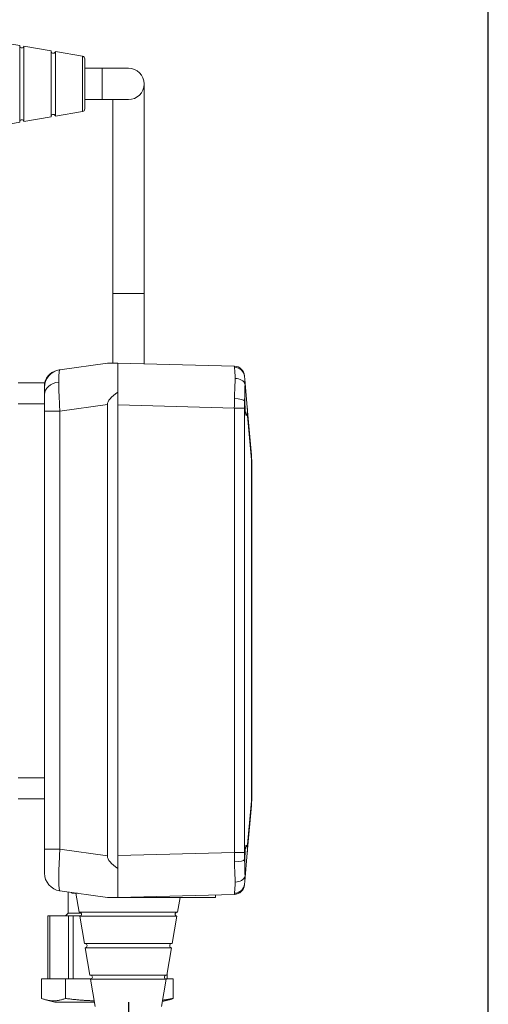
# Model space of a CAD drawing. Units: millimetres. Extents: x 0 to 321, y -11 to 450.
# Drawn here: x 132 to 138, y 135 to 149 of the extents above; entities that cross this region are included whole.
import ezdxf

# ---------------------------------------------------------------- set-up
doc = ezdxf.new("R2010")
doc.units = ezdxf.units.MM
doc.layers.add('AM_1', color=30, linetype='Continuous', lineweight=30)
doc.layers.add('AM_2', color=6, linetype='Continuous', lineweight=20)

# ---------------------------------------------------------------- blocks, each defined once
blk = doc.blocks.new('OUVRADAS RF')
at = {"layer": 'AM_2'}
for p, q in [((-5.504, 26.436), (-4.983, 26.525)), ((-6.702, 26.231), (-6.183, 26.32)), ((-6.183, 25.085), (-6.183, 26.32)), ((-6.104, 26.333), (-5.583, 26.422)), ((-6.104, 25.071), (-6.104, 26.333)), ((-5.583, 24.982), (-5.583, 26.422)), ((-5.504, 24.969), (-5.504, 26.436)), ((-6.743, 26.182), (-6.743, 25.223)), ((-6.702, 25.173), (-6.702, 26.231)), ((-7.075, 26.002), (-7.575, 26.002)), ((-7.075, 26.002), (-7.075, 25.402)), ((-6.743, 26.002), (-7.075, 26.002)), ((-7.875, 25.702), (-7.875, 21.702)), ((-7.575, 25.402), (-7.075, 25.402)), ((-7.275, 21.702), (-7.275, 25.402)), ((-6.743, 25.402), (-7.075, 25.402)), ((-6.702, 25.173), (-6.183, 25.085)), ((-6.104, 25.071), (-5.583, 24.982)), ((-5.504, 24.969), (-4.983, 24.88)), ((-7.875, 21.702), (-7.275, 21.702)), ((-7.875, 21.702), (-7.875, 20.359)), ((-7.275, 21.702), (-7.275, 20.372)), ((-9.595, 20.314), (-7.375, 20.372)), ((-7.375, 20.372), (-7.375, 19.819)), ((-7.175, 20.372), (-7.375, 20.372)), ((-7.175, 20.372), (-6.268, 20.245)), ((-9.79, 20.116), (-9.794, 20.066)), ((-9.789, 20.132), (-9.79, 20.116)), ((-9.794, 20.066), (-9.842, 19.522)), ((-5.975, 19.997), (-5.475, 19.997)), ((-5.975, 19.997), (-5.975, 19.908)), ((-7.375, 19.819), (-7.375, 10.726)), ((-5.975, 19.908), (-5.975, 19.775)), ((-7.375, 19.573), (-9.595, 19.514)), ((-7.375, 10.972), (-7.375, 19.573)), ((-7.175, 19.58), (-7.175, 10.965)), ((-6.268, 19.453), (-7.175, 19.58)), ((-5.475, 19.597), (-5.975, 19.597)), ((-9.921, 18.616), (-9.842, 19.522)), ((-9.842, 19.435), (-9.921, 18.529)), ((-9.789, 11.03), (-9.789, 19.514)), ((-9.595, 19.514), (-9.789, 19.514)), ((-9.595, 19.514), (-9.595, 11.03)), ((-6.268, 11.092), (-6.268, 19.453)), ((-6.268, 19.453), (-5.975, 19.453)), ((-5.975, 19.453), (-5.975, 11.092)), ((-9.925, 12.016), (-9.925, 18.529)), ((-9.921, 18.529), (-9.925, 18.529)), ((-9.921, 18.529), (-9.921, 12.016)), ((-5.975, 12.457), (-5.475, 12.457)), ((-5.475, 12.057), (-5.975, 12.057)), ((-9.921, 12.016), (-9.925, 12.016)), ((-9.921, 12.016), (-9.842, 11.11)), ((-9.842, 11.022), (-9.921, 11.929)), ((-7.175, 10.965), (-6.268, 11.092)), ((-6.268, 11.092), (-5.975, 11.092)), ((-5.975, 11.092), (-5.975, 10.637)), ((-9.842, 11.022), (-9.794, 10.478)), ((-9.595, 11.03), (-9.789, 11.03)), ((-9.595, 11.03), (-7.375, 10.972)), ((-7.375, 10.726), (-7.375, 10.172)), ((-9.794, 10.478), (-9.79, 10.428)), ((-9.79, 10.428), (-9.789, 10.413)), ((-7.375, 10.172), (-9.595, 10.23)), ((-9.235, 10.221), (-9.235, 10.172)), ((-9.235, 10.172), (-7.375, 10.172)), ((-8.513, 9.892), (-8.561, 10.172)), ((-7.375, 10.172), (-7.175, 10.172)), ((-6.268, 10.3), (-7.175, 10.172)), ((-6.637, 9.892), (-6.575, 10.252)), ((-6.606, 10.252), (-6.525, 10.252)), ((-6.425, 9.872), (-6.425, 10.278)), ((-6.637, 9.892), (-8.513, 9.892)), ((-6.65, 9.813), (-8.5, 9.813)), ((-8.411, 9.292), (-8.5, 9.813)), ((-6.739, 9.292), (-6.65, 9.813)), ((-6.678, 9.872), (-6.425, 9.872)), ((-6.522, 9.822), (-6.67, 9.822)), ((-6.433, 9.822), (-6.522, 9.822)), ((-6.522, 8.622), (-6.522, 9.822)), ((-6.075, 9.822), (-6.433, 9.822)), ((-6.433, 8.622), (-6.433, 9.822)), ((-6.425, 9.872), (-6.375, 9.822)), ((-6.039, 9.822), (-6.075, 9.822)), ((-6.075, 9.822), (-6.075, 8.622)), ((-6.039, 8.622), (-6.039, 9.822)), ((-6.739, 9.292), (-8.411, 9.292)), ((-6.753, 9.213), (-8.397, 9.213)), ((-8.308, 8.692), (-8.397, 9.213)), ((-6.842, 8.692), (-6.753, 9.213)), ((-8.311, 8.622), (-8.311, 8.709)), ((-6.842, 8.692), (-8.308, 8.692)), ((-8.429, 8.245), (-8.429, 8.622)), ((-8.275, 8.622), (-8.429, 8.622)), ((-6.855, 8.613), (-8.295, 8.613)), ((-8.206, 8.092), (-8.295, 8.613)), ((-6.944, 8.092), (-6.855, 8.613)), ((-6.375, 8.622), (-6.875, 8.622)), ((-6.148, 8.622), (-6.375, 8.622)), ((-6.375, 8.245), (-6.375, 8.622)), ((-5.921, 8.622), (-6.148, 8.622)), ((-5.921, 8.245), (-5.921, 8.622)), ((-8.222, 8.185), (-8.353, 8.22)), ((-6.175, 8.172), (-6.93, 8.172)), ((-6.175, 8.172), (-5.997, 8.22))]:
    blk.add_line(p, q, dxfattribs=at)
for centre, radius, start, end in [((-6.143, 26.327), 0.04, 189.693, 350.307), ((-5.543, 26.429), 0.04, 189.693, 350.307), ((-6.693, 26.182), 0.05, 99.693, 180), ((-7.575, 25.702), 0.3, 90, 270), ((-6.693, 25.223), 0.05, 180, 260.307), ((-6.143, 25.078), 0.04, 9.693, 170.307), ((-5.543, 24.976), 0.04, 9.693, 170.307), ((-9.589, 20.114), 0.2, 91.5, 175), ((-6.315, 19.908), 0.34, 0, 82), ((-6.303, 19.906), 0.34, 15.5152, 82), ((-8.925, 18.529), 1, 175, 180), ((-8.925, 12.016), 1, 180, 185), ((-6.315, 10.637), 0.34, 278, 0), ((-9.589, 10.43), 0.2, 185, 268.5), ((-6.525, 10.302), 0.05, 270, 318.0533), ((-8.507, 9.852), 0.04, 279.693, 80.307), ((-6.643, 9.852), 0.04, 99.693, 260.307), ((-8.404, 9.252), 0.04, 279.693, 80.307), ((-6.746, 9.252), 0.04, 99.693, 260.307), ((-8.302, 8.652), 0.04, 279.693, 80.307), ((-6.848, 8.652), 0.04, 99.693, 260.307)]:
    blk.add_arc(centre, radius, start, end, dxfattribs=at)
for centre, major_axis, ratio, start_param, end_param in [((-9.641, 19.518), (0.047, 0.796), 0.006548, 0.000544, 0.22714), ((-9.591, 20.099), (-0.199, 0.017), 0.974291, 4.828802, 6.283185), ((-9.605, 19.938), (-0.2, 0), 0.706322, 4.748332, 6.056472), ((-6.315, 19.775), (0.34, 0), 0.707107, 0, 1.374598), ((-9.824, 19.722), (0, -0.35), 0.087489, 5.674791, 8.03732), ((-9.829, 19.564), (-0.004, 0.514), 0.078284, 4.878168, 5.159642), ((-12.923, 20.372), (-5.747, 0.808), 0.137845, 3.160963, 3.425527), ((-9.591, 19.649), (-0.2, -0.004), 0.224436, 4.739245, 6.193628), ((-9.829, 19.529), (-0.001, 0.524), 0.076802, 4.684366, 4.942605), ((-9.641, 19.514), (0.005, -0.797), 0.058771, 1.570955, 1.797551), ((-8.925, 18.529), (-0.996, 0.087), 0.705758, 0, 0.123335), ((-8.925, 12.016), (-0.996, -0.087), 0.705758, 6.15985, 6.283185), ((-9.824, 10.822), (0, -0.35), 0.087489, 1.387458, 3.749987), ((-9.829, 11.016), (0.001, 0.524), 0.076802, 4.482173, 4.740412), ((-9.631, 11.01), (-0.006, -0.699), 0.051886, 1.341483, 1.599735), ((-12.923, 10.172), (-5.747, -0.808), 0.137845, 2.857659, 3.122222), ((-9.829, 10.981), (0.004, 0.514), 0.078284, 4.265136, 4.546609), ((-9.591, 10.896), (-0.2, 0.004), 0.224436, 0.089557, 1.54394), ((-9.605, 10.606), (-0.2, 0), 0.706322, 0.226714, 1.534853), ((-9.591, 10.446), (-0.199, -0.017), 0.974291, 0, 1.454383), ((-9.631, 10.844), (-0.036, 0.613), 0.00741, 2.882706, 3.140958)]:
    blk.add_ellipse(centre, major_axis=major_axis, ratio=ratio, start_param=start_param, end_param=end_param, dxfattribs=at)
for points, knots in [([(-9.597, 20.294), (-9.598, 20.277), (-9.601, 20.248), (-9.603, 20.21), (-9.606, 20.174), (-9.609, 20.13), (-9.612, 20.08)], [0, 0, 0, 0, 0.2907637, 0.2907637, 0.2907637, 0.5592973, 0.5592973, 0.5592973, 0.5592973]), ([(-6.249, 20.011), (-6.249, 20.082), (-6.25, 20.142), (-6.254, 20.183), (-6.257, 20.223), (-6.262, 20.244), (-6.268, 20.245)], [0, 0, 0, 0, 0.3878559, 0.3878559, 0.3878559, 0.775713, 0.775713, 0.775713, 0.775713]), ([(-6.268, 20.245), (-6.268, 20.245), (-6.264, 20.244), (-6.261, 20.244), (-6.26, 20.244), (-6.258, 20.243), (-6.257, 20.243), (-6.256, 20.243), (-6.255, 20.243), (-6.255, 20.243)], [0, 0, 0, 0, 0.001260594, 0.001260594, 0.001260594, 0.001891477, 0.001891477, 0.001891477, 0.002521189, 0.002521189, 0.002521189, 0.002521189]), ([(-9.8, 19.97), (-9.798, 19.995), (-9.797, 20.016), (-9.795, 20.048), (-9.795, 20.06), (-9.794, 20.066)], [0.000001, 0.000001, 0.000001, 0.000001, 0.1057471, 0.1057471, 0.2113371, 0.2113371, 0.2113371, 0.2113371]), ([(-9.794, 19.786), (-9.795, 19.821), (-9.795, 19.854), (-9.797, 19.917), (-9.798, 19.945), (-9.8, 19.97)], [0.000001, 0.000001, 0.000001, 0.000001, 0.1056641, 0.1056641, 0.2111265, 0.2111265, 0.2111265, 0.2111265]), ([(-9.612, 20.08), (-9.609, 20.03), (-9.606, 19.972), (-9.603, 19.909), (-9.601, 19.842), (-9.598, 19.768), (-9.597, 19.694)], [5.723888, 5.723888, 5.723888, 5.723888, 5.9924216, 5.9924216, 5.9924216, 6.2831853, 6.2831853, 6.2831853, 6.2831853]), ([(-6.268, 19.453), (-6.262, 19.554), (-6.257, 19.658), (-6.254, 19.755), (-6.25, 19.852), (-6.249, 19.94), (-6.249, 20.011)], [5.5074723, 5.5074723, 5.5074723, 5.5074723, 5.8953294, 5.8953294, 5.8953294, 6.2831853, 6.2831853, 6.2831853, 6.2831853]), ([(-5.975, 19.775), (-5.975, 19.734), (-5.975, 19.683), (-5.975, 19.628), (-5.975, 19.572), (-5.975, 19.511), (-5.975, 19.453)], [0, 0, 0, 0, 0.3878549, 0.3878549, 0.3878549, 0.775713, 0.775713, 0.775713, 0.775713]), ([(-9.842, 19.522), (-9.843, 19.505), (-9.844, 19.489), (-9.844, 19.461), (-9.843, 19.447), (-9.842, 19.435)], [-1.6564431, -1.6564431, -1.6564431, -1.6564431, -1.595836, -1.595836, -1.5352289, -1.5352289, -1.5352289, -1.5352289]), ([(-9.842, 11.11), (-9.843, 11.098), (-9.844, 11.084), (-9.844, 11.056), (-9.843, 11.04), (-9.842, 11.022)], [-0.5959053, -0.5959053, -0.5959053, -0.5959053, -0.5352982, -0.5352982, -0.4746911, -0.4746911, -0.4746911, -0.4746911]), ([(-6.268, 10.3), (-6.262, 10.301), (-6.257, 10.322), (-6.254, 10.362), (-6.25, 10.402), (-6.249, 10.46), (-6.249, 10.534), (-6.249, 10.607), (-6.25, 10.694), (-6.254, 10.79), (-6.257, 10.885), (-6.262, 10.988), (-6.268, 11.092)], [2.36588, 2.36588, 2.36588, 2.36588, 2.753736, 2.753736, 2.753736, 3.141593, 3.141593, 3.141593, 3.529449, 3.529449, 3.529449, 3.917306, 3.917306, 3.917306, 3.917306]), ([(-9.8, 10.575), (-9.798, 10.6), (-9.797, 10.628), (-9.795, 10.691), (-9.795, 10.724), (-9.794, 10.759)], [0.000001, 0.000001, 0.000001, 0.000001, 0.1057471, 0.1057471, 0.2113371, 0.2113371, 0.2113371, 0.2113371]), ([(-9.597, 10.851), (-9.598, 10.777), (-9.601, 10.703), (-9.603, 10.635), (-9.606, 10.573), (-9.609, 10.515), (-9.612, 10.465)], [0, 0, 0, 0, 0.2907637, 0.2907637, 0.2907637, 0.5592973, 0.5592973, 0.5592973, 0.5592973]), ([(-9.794, 10.478), (-9.795, 10.485), (-9.795, 10.496), (-9.797, 10.529), (-9.798, 10.55), (-9.8, 10.575)], [0.000001, 0.000001, 0.000001, 0.000001, 0.1056641, 0.1056641, 0.2111265, 0.2111265, 0.2111265, 0.2111265]), ([(-9.612, 10.465), (-9.609, 10.415), (-9.606, 10.371), (-9.603, 10.335), (-9.601, 10.296), (-9.598, 10.268), (-9.597, 10.251)], [5.723888, 5.723888, 5.723888, 5.723888, 5.9924216, 5.9924216, 5.9924216, 6.2831853, 6.2831853, 6.2831853, 6.2831853])]:
    blk.add_open_spline(points, degree=3, knots=knots, dxfattribs=at)
for points, weights in [([(-8.226, 8.211), (-8.323, 8.222), (-8.429, 8.245)], [1.85097472761, 1.8171464569, 1.75203757814]), ([(-8.429, 8.245), (-8.39, 8.23), (-8.353, 8.22)], [1.75203757814, 1.79389498178, 1.82282414779]), ([(-6.375, 8.245), (-6.67, 8.205), (-6.926, 8.2)], [1.75203757814, 1.86965012567, 1.88519174412]), ([(-5.921, 8.245), (-6.148, 8.16), (-6.375, 8.245)], [1.75203757814, 2.02307873474, 1.75203757814])]:
    blk.add_rational_spline(points, weights, degree=2, dxfattribs=at)

msp = doc.modelspace()

# ---------------------------------------------------------------- linework, layer by layer
at = {"layer": 'AM_1'}
msp.add_lwpolyline([(133.26, 135.198), (133.26, 133.295), (138.405, 133.295), (138.405, 156.452), (111.417, 156.452), (111.417, 130.202)], dxfattribs=at)

# ---------------------------------------------------------------- block references
at = {"layer": 'AM_1', "xscale": -0.75, "yscale": 0.75, "zscale": 0.75}
msp.add_blockref('OUVRADAS RF', (127.578, 129.068), dxfattribs=at)

doc.saveas('drawing.dxf')
